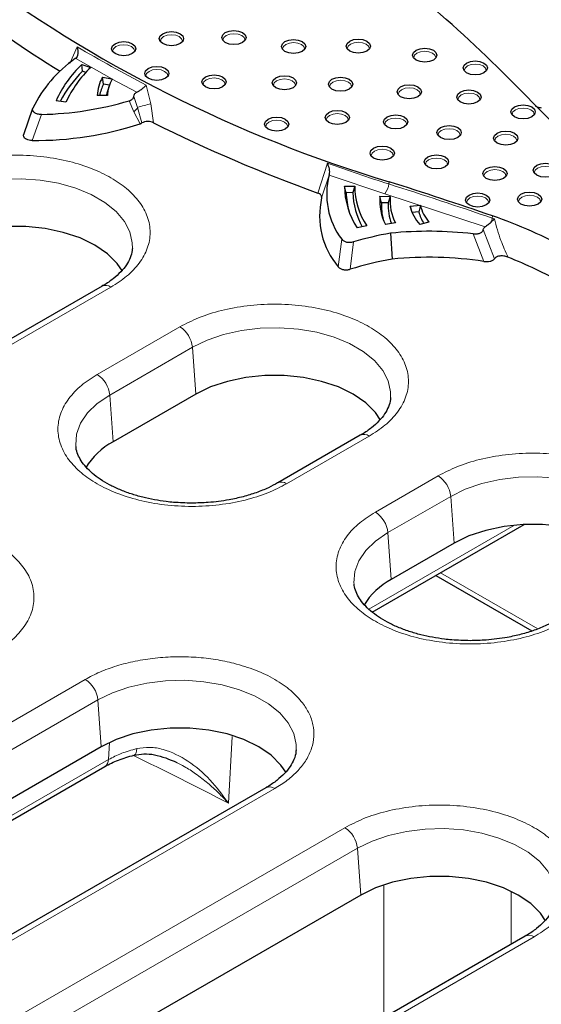
# Model space of a CAD drawing. Units: millimetres. Extents: x 0 to 420, y 0 to 297.
# Drawn here: x 325 to 335, y 179 to 197 of the extents above; entities that cross this region are included whole.
import ezdxf

# ---------------------------------------------------------------- set-up
doc = ezdxf.new("R2010")
doc.units = ezdxf.units.MM

msp = doc.modelspace()

# ---------------------------------------------------------------- linework, layer by layer
at = {"color": 8, "linetype": 'Continuous', "lineweight": 18}
for p, q in [((326.0955, 196.6798), (326.2289, 196.9933)), ((326.8811, 196.3891), (326.2027, 196.7746)), ((327.3472, 196.1408), (326.8867, 196.3861)), ((327.5229, 196.2755), (327.6091, 195.9218)), ((327.2913, 195.7755), (327.2033, 195.9807)), ((327.3583, 195.8545), (327.2892, 196.0628)), ((327.6091, 195.9218), (327.6606, 195.5679)), ((327.4086, 195.5496), (327.2913, 195.7755)), ((327.4432, 195.5649), (327.3583, 195.8545)), ((325.3872, 195.2378), (325.5643, 195.7253)), ((330.73, 194.2538), (330.9119, 194.8111)), ((330.9499, 194.6086), (330.8036, 194.1617)), ((331.9835, 194.2409), (330.9444, 194.5894)), ((332.0609, 194.4232), (332.0665, 194.4643)), ((333.8651, 193.6199), (331.9835, 194.2409)), ((334.0004, 193.8255), (333.9944, 193.7845)), ((334.0392, 193.0245), (333.8279, 193.5682)), ((331.1159, 192.8708), (331.18, 193.3892)), ((331.3388, 192.8271), (331.4009, 193.341)), ((333.6358, 193.4892), (333.8379, 192.9744)), ((326.8624, 192.4934), (324.5881, 191.1805)), ((326.6048, 190.8569), (328.1511, 191.7495)), ((326.8396, 190.4729), (328.3859, 191.3655)), ((328.4495, 190.4885), (328.3859, 191.3655)), ((326.8396, 190.4729), (326.9033, 189.5958)), ((331.6943, 189.7041), (330.148, 188.8114)), ((331.8084, 188.2821), (332.983, 188.9601)), ((332.0432, 187.8981), (333.2178, 188.5761)), ((333.2814, 187.6991), (333.2178, 188.5761)), ((331.6887, 186.4619), (334.414, 188.0352)), ((332.0432, 187.8981), (332.1069, 187.021)), ((333.0279, 187.1449), (334.8456, 186.0956)), ((320.1296, 181.54), (326.3824, 185.1497)), ((320.3644, 181.156), (326.6172, 184.7657)), ((326.6172, 184.7657), (326.6809, 183.8887)), ((326.8177, 183.6499), (326.8344, 183.9667)), ((329.0592, 182.8334), (329.1272, 184.0828)), ((320.0098, 179.7198), (326.8177, 183.6499)), ((329.9257, 183.1042), (323.6728, 179.4945)), ((324.9873, 178.7655), (331.2375, 182.3737)), ((325.2221, 178.3815), (331.4723, 181.9897)), ((331.536, 181.1127), (331.4723, 181.9897)), ((331.9667, 178.8164), (331.9649, 181.2846)), ((334.3495, 181.1778), (334.3497, 180.1921)), ((334.7807, 180.3282), (328.5305, 176.72))]:
    msp.add_line(p, q, dxfattribs=at)
at = {"color": 7, "linetype": 'Continuous', "lineweight": 25}
for p, q in [((326.2027, 196.7746), (326.1957, 196.7691)), ((326.3182, 196.6619), (326.4846, 196.6066)), ((326.3304, 196.5334), (326.3182, 196.6619)), ((326.3938, 196.5124), (326.3304, 196.5334)), ((326.7042, 196.4207), (326.8811, 196.3891)), ((326.7261, 196.2945), (326.7042, 196.4207)), ((326.8353, 196.275), (326.7261, 196.2945)), ((326.8877, 196.388), (326.8811, 196.3891)), ((326.8867, 196.3861), (326.8877, 196.388)), ((326.8305, 196.2609), (326.7976, 196.1625)), ((326.0211, 195.9531), (325.8353, 195.9811)), ((326.7983, 196.0763), (326.6063, 196.0795)), ((325.2304, 195.3501), (325.4017, 195.8413)), ((327.4086, 195.5496), (327.4432, 195.5649)), ((330.9444, 194.5894), (330.9499, 194.6086)), ((331.2298, 194.3816), (331.4218, 194.3824)), ((331.2633, 194.2603), (331.2298, 194.3816)), ((331.4218, 194.3824), (331.3883, 194.2608)), ((331.3883, 194.2608), (331.2633, 194.2603)), ((331.8946, 194.1942), (332.0864, 194.189)), ((331.9263, 194.0719), (331.8946, 194.1942)), ((332.0864, 194.189), (332.0512, 194.0685)), ((332.0512, 194.0685), (331.9263, 194.0719)), ((332.4606, 194.0103), (332.6509, 194.025)), ((332.4979, 193.8916), (332.4606, 194.0103)), ((332.6218, 193.9012), (332.4979, 193.8916)), ((332.6509, 194.025), (332.6218, 193.9012)), ((332.812, 193.7109), (332.6384, 193.6635)), ((331.6492, 193.6375), (331.4683, 193.6003)), ((332.1848, 193.6936), (332, 193.6635)), ((332.0934, 193.5017), (332.1249, 193.0181)), ((327.2625, 193.2182), (327.26, 193.1901)), ((326.6957, 192.5099), (324.4215, 191.197)), ((328.4495, 190.4885), (326.9033, 189.5958)), ((332.0944, 190.4288), (332.0919, 190.4007)), ((331.5276, 189.7206), (329.9814, 188.8279)), ((331.7511, 186.4078), (334.5917, 188.0477)), ((333.2814, 187.6991), (332.1069, 187.021)), ((332.9383, 187.0932), (334.7361, 186.0554)), ((326.6809, 183.8887), (320.428, 180.279)), ((330.3257, 183.829), (330.3232, 183.8009)), ((320.0722, 179.6658), (326.7495, 183.5205)), ((329.759, 183.1207), (323.5061, 179.511)), ((331.536, 181.1127), (325.2857, 177.5045)), ((334.6141, 180.3447), (328.3638, 176.7365))]:
    msp.add_line(p, q, dxfattribs=at)
at = {"color": 7, "linetype": 'Continuous', "lineweight": 25, "flags": 128}
for points in [[(328.155, 197.0505), (328.0813, 197.022), (327.9943, 197.0121), (327.9073, 197.022), (327.8335, 197.0505), (327.7843, 197.0931), (327.767, 197.1433), (327.7843, 197.1935), (327.8335, 197.2361)], [(327.8335, 197.2361), (327.9073, 197.2645), (327.9943, 197.2745), (328.0813, 197.2645), (328.155, 197.2361), (328.2043, 197.1935), (328.2216, 197.1433), (328.2043, 197.0931), (328.155, 197.0505)], [(329.3232, 197.0703), (329.2494, 197.0418), (329.1624, 197.0318), (329.0754, 197.0418), (329.0017, 197.0703), (328.9524, 197.1128), (328.9351, 197.1631), (328.9524, 197.2133), (329.0017, 197.2559)], [(329.0017, 197.2559), (329.0754, 197.2843), (329.1624, 197.2943), (329.2494, 197.2843), (329.3232, 197.2559), (329.3725, 197.2133), (329.3898, 197.1631), (329.3725, 197.1128), (329.3232, 197.0703)], [(327.2617, 196.8632), (327.188, 196.8347), (327.101, 196.8248), (327.014, 196.8347), (326.9402, 196.8632), (326.8909, 196.9058), (326.8736, 196.956), (326.8909, 197.0062), (326.9402, 197.0488)], [(326.9402, 197.0488), (327.014, 197.0772), (327.101, 197.0872), (327.188, 197.0772), (327.2617, 197.0488), (327.311, 197.0062), (327.3283, 196.956), (327.311, 196.9058), (327.2617, 196.8632)], [(330.4398, 196.9041), (330.3661, 196.8757), (330.2791, 196.8657), (330.1921, 196.8757), (330.1183, 196.9041), (330.069, 196.9467), (330.0517, 196.9969), (330.069, 197.0471), (330.1183, 197.0897)], [(330.1183, 197.0897), (330.1921, 197.1181), (330.2791, 197.1281), (330.3661, 197.1181), (330.4398, 197.0897), (330.4891, 197.0471), (330.5064, 196.9969), (330.4891, 196.9467), (330.4398, 196.9041)], [(331.6506, 196.9106), (331.5769, 196.8821), (331.4899, 196.8721), (331.4029, 196.8821), (331.3291, 196.9106), (331.2798, 196.9532), (331.2625, 197.0034), (331.2798, 197.0536), (331.3291, 197.0962)], [(331.3291, 197.0962), (331.4029, 197.1246), (331.4899, 197.1346), (331.5769, 197.1246), (331.6506, 197.0962), (331.6999, 197.0536), (331.7172, 197.0034), (331.6999, 196.9532), (331.6506, 196.9106)], [(332.8933, 196.7417), (332.8196, 196.7132), (332.7326, 196.7032), (332.6456, 196.7132), (332.5718, 196.7417), (332.5226, 196.7843), (332.5053, 196.8345), (332.5226, 196.8847), (332.5718, 196.9273)], [(332.5718, 196.9273), (332.6456, 196.9557), (332.7326, 196.9657), (332.8196, 196.9557), (332.8933, 196.9273), (332.9426, 196.8847), (332.9599, 196.8345), (332.9426, 196.7843), (332.8933, 196.7417)], [(333.8378, 196.5018), (333.764, 196.4734), (333.677, 196.4634), (333.59, 196.4734), (333.5163, 196.5018), (333.467, 196.5444), (333.4497, 196.5946), (333.467, 196.6449), (333.5163, 196.6874)], [(333.5163, 196.6874), (333.59, 196.7159), (333.677, 196.7259), (333.764, 196.7159), (333.8378, 196.6874), (333.887, 196.6449), (333.9043, 196.5946), (333.887, 196.5444), (333.8378, 196.5018)], [(327.8813, 196.4008), (327.8076, 196.3724), (327.7206, 196.3624), (327.6336, 196.3724), (327.5598, 196.4008), (327.5106, 196.4434), (327.4933, 196.4936), (327.5106, 196.5438), (327.5598, 196.5864)], [(327.5598, 196.5864), (327.6336, 196.6148), (327.7206, 196.6248), (327.8076, 196.6148), (327.8813, 196.5864), (327.9306, 196.5438), (327.9479, 196.4936), (327.9306, 196.4434), (327.8813, 196.4008)], [(334.1885, 196.5133), (334.3922, 196.3084), (334.5958, 196.1035), (334.7993, 195.8985), (335.0027, 195.6936), (335.2061, 195.4886), (335.4093, 195.2835), (335.6125, 195.0785), (335.8156, 194.8734)], [(328.952, 196.2419), (328.8783, 196.2134), (328.7913, 196.2034), (328.7043, 196.2134), (328.6305, 196.2419), (328.5812, 196.2844), (328.5639, 196.3347), (328.5812, 196.3849), (328.6305, 196.4275)], [(328.6305, 196.4275), (328.7043, 196.4559), (328.7913, 196.4659), (328.8783, 196.4559), (328.952, 196.4275), (329.0013, 196.3849), (329.0186, 196.3347), (329.0013, 196.2844), (328.952, 196.2419)], [(330.2687, 196.2248), (330.1949, 196.1963), (330.1079, 196.1864), (330.0209, 196.1963), (329.9472, 196.2248), (329.8979, 196.2674), (329.8806, 196.3176), (329.8979, 196.3678), (329.9472, 196.4104)], [(329.9472, 196.4104), (330.0209, 196.4388), (330.1079, 196.4488), (330.1949, 196.4388), (330.2687, 196.4104), (330.3179, 196.3678), (330.3352, 196.3176), (330.3179, 196.2674), (330.2687, 196.2248)], [(331.3187, 196.1982), (331.245, 196.1697), (331.158, 196.1597), (331.071, 196.1697), (330.9972, 196.1982), (330.948, 196.2407), (330.9306, 196.291), (330.948, 196.3412), (330.9972, 196.3838)], [(330.9972, 196.3838), (331.071, 196.4122), (331.158, 196.4222), (331.245, 196.4122), (331.3187, 196.3838), (331.368, 196.3412), (331.3853, 196.291), (331.368, 196.2407), (331.3187, 196.1982)], [(332.6036, 196.0575), (332.5298, 196.029), (332.4428, 196.019), (332.3558, 196.029), (332.2821, 196.0575), (332.2328, 196.1), (332.2155, 196.1503), (332.2328, 196.2005), (332.2821, 196.2431)], [(332.2821, 196.2431), (332.3558, 196.2715), (332.4428, 196.2815), (332.5298, 196.2715), (332.6036, 196.2431), (332.6529, 196.2005), (332.6702, 196.1503), (332.6529, 196.1), (332.6036, 196.0575)], [(333.7194, 195.9584), (333.6456, 195.9299), (333.5586, 195.92), (333.4716, 195.9299), (333.3979, 195.9584), (333.3486, 196.001), (333.3313, 196.0512), (333.3486, 196.1014), (333.3979, 196.144)], [(333.3979, 196.144), (333.4716, 196.1724), (333.5586, 196.1824), (333.6456, 196.1724), (333.7194, 196.144), (333.7687, 196.1014), (333.786, 196.0512), (333.7687, 196.001), (333.7194, 195.9584)], [(331.2569, 195.5753), (331.1831, 195.5469), (331.0961, 195.5369), (331.0091, 195.5469), (330.9354, 195.5753), (330.8861, 195.6179), (330.8688, 195.6681), (330.8861, 195.7183), (330.9354, 195.7609)], [(330.9354, 195.7609), (331.0091, 195.7894), (331.0961, 195.7993), (331.1831, 195.7894), (331.2569, 195.7609), (331.3062, 195.7183), (331.3235, 195.6681), (331.3062, 195.6179), (331.2569, 195.5753)], [(334.7342, 195.679), (334.6605, 195.6505), (334.5735, 195.6405), (334.4865, 195.6505), (334.4127, 195.679), (334.3634, 195.7216), (334.3461, 195.7718), (334.3634, 195.822), (334.4127, 195.8646)], [(334.4127, 195.8646), (334.4865, 195.893), (334.5735, 195.903), (334.6605, 195.893), (334.7342, 195.8646), (334.7835, 195.822), (334.8008, 195.7718), (334.7835, 195.7216), (334.7342, 195.679)], [(330.1245, 195.4522), (330.0507, 195.4237), (329.9637, 195.4137), (329.8768, 195.4237), (329.803, 195.4522), (329.7537, 195.4947), (329.7364, 195.545), (329.7537, 195.5952), (329.803, 195.6378)], [(329.803, 195.6378), (329.8768, 195.6662), (329.9637, 195.6762), (330.0507, 195.6662), (330.1245, 195.6378), (330.1738, 195.5952), (330.1911, 195.545), (330.1738, 195.4947), (330.1245, 195.4522)], [(332.3505, 195.4922), (332.2767, 195.4638), (332.1897, 195.4538), (332.1027, 195.4638), (332.029, 195.4922), (331.9797, 195.5348), (331.9624, 195.585), (331.9797, 195.6353), (332.029, 195.6778)], [(332.029, 195.6778), (332.1027, 195.7063), (332.1897, 195.7163), (332.2767, 195.7063), (332.3505, 195.6778), (332.3998, 195.6353), (332.4171, 195.585), (332.3998, 195.5348), (332.3505, 195.4922)], [(333.3494, 195.2921), (333.2756, 195.2636), (333.1886, 195.2536), (333.1016, 195.2636), (333.0279, 195.2921), (332.9786, 195.3346), (332.9613, 195.3849), (332.9786, 195.4351), (333.0279, 195.4777)], [(333.0279, 195.4777), (333.1016, 195.5061), (333.1886, 195.5161), (333.2756, 195.5061), (333.3494, 195.4777), (333.3987, 195.4351), (333.416, 195.3849), (333.3987, 195.3346), (333.3494, 195.2921)], [(334.4093, 195.1893), (334.3355, 195.1609), (334.2485, 195.1509), (334.1615, 195.1609), (334.0878, 195.1893), (334.0385, 195.2319), (334.0212, 195.2821), (334.0385, 195.3323), (334.0878, 195.3749)], [(334.0878, 195.3749), (334.1615, 195.4034), (334.2485, 195.4133), (334.3355, 195.4034), (334.4093, 195.3749), (334.4586, 195.3323), (334.4759, 195.2821), (334.4586, 195.2319), (334.4093, 195.1893)], [(332.0976, 194.908), (332.0238, 194.8796), (331.9368, 194.8696), (331.8498, 194.8796), (331.7761, 194.908), (331.7268, 194.9506), (331.7095, 195.0008), (331.7268, 195.051), (331.7761, 195.0936)], [(331.7761, 195.0936), (331.8498, 195.122), (331.9368, 195.132), (332.0238, 195.122), (332.0976, 195.0936), (332.1468, 195.051), (332.1641, 195.0008), (332.1468, 194.9506), (332.0976, 194.908)], [(333.1126, 194.7429), (333.0389, 194.7144), (332.9519, 194.7044), (332.8649, 194.7144), (332.7912, 194.7429), (332.7419, 194.7854), (332.7246, 194.8357), (332.7419, 194.8859), (332.7912, 194.9285)], [(332.7912, 194.9285), (332.8649, 194.9569), (332.9519, 194.9669), (333.0389, 194.9569), (333.1126, 194.9285), (333.1619, 194.8859), (333.1792, 194.8357), (333.1619, 194.7854), (333.1126, 194.7429)], [(334.2057, 194.5266), (334.1319, 194.4982), (334.0449, 194.4882), (333.9579, 194.4982), (333.8842, 194.5266), (333.8349, 194.5692), (333.8176, 194.6194), (333.8349, 194.6697), (333.8842, 194.7122)], [(333.8842, 194.7122), (333.9579, 194.7407), (334.0449, 194.7507), (334.1319, 194.7407), (334.2057, 194.7122), (334.255, 194.6697), (334.2723, 194.6194), (334.255, 194.5692), (334.2057, 194.5266)], [(335.1498, 194.5875), (335.0761, 194.5591), (334.9891, 194.5491), (334.9021, 194.5591), (334.8284, 194.5875), (334.7791, 194.6301), (334.7618, 194.6803), (334.7791, 194.7306), (334.8284, 194.7731)], [(334.8284, 194.7731), (334.9021, 194.8016), (334.9891, 194.8116), (335.0761, 194.8016), (335.1498, 194.7731), (335.1991, 194.7306), (335.2164, 194.6803), (335.1991, 194.6301), (335.1498, 194.5875)], [(334.5331, 194.2323), (334.6068, 194.2607), (334.6938, 194.2707), (334.7808, 194.2607), (334.8546, 194.2323), (334.9038, 194.1897), (334.9212, 194.1395), (334.9038, 194.0892), (334.8546, 194.0467)], [(333.8834, 194.0303), (333.8097, 194.0019), (333.7227, 193.9919), (333.6357, 194.0019), (333.5619, 194.0303), (333.5126, 194.0729), (333.4953, 194.1231), (333.5126, 194.1733), (333.5619, 194.2159)], [(333.5619, 194.2159), (333.6357, 194.2444), (333.7227, 194.2543), (333.8097, 194.2444), (333.8834, 194.2159), (333.9327, 194.1733), (333.95, 194.1231), (333.9327, 194.0729), (333.8834, 194.0303)], [(334.8546, 194.0467), (334.7808, 194.0182), (334.6938, 194.0082), (334.6068, 194.0182), (334.5331, 194.0467), (334.4838, 194.0892), (334.4665, 194.1395), (334.4838, 194.1897), (334.5331, 194.2323)], [(327.0755, 192.7932), (326.9789, 192.9357), (326.7974, 193.1173), (326.5639, 193.2779), (326.2857, 193.4126), (325.9712, 193.5175), (325.63, 193.5892), (325.2724, 193.6256), (324.9092, 193.6256), (324.5516, 193.5892), (324.2103, 193.5175), (323.8958, 193.4126), (323.6177, 193.2779)], [(331.9074, 190.0038), (331.8108, 190.1463), (331.6293, 190.3279), (331.3958, 190.4885), (331.1176, 190.6232), (330.8031, 190.7281), (330.4619, 190.7998), (330.1043, 190.8362), (329.7411, 190.8362), (329.3835, 190.7998), (329.0422, 190.7281), (328.7277, 190.6232), (328.4495, 190.4885)], [(336.7392, 187.2144), (336.6427, 187.3569), (336.4612, 187.5385), (336.2277, 187.6991), (335.9495, 187.8338), (335.635, 187.9387), (335.2938, 188.0104), (334.9362, 188.0468), (334.573, 188.0468), (334.2154, 188.0104), (333.8741, 187.9387), (333.5596, 187.8338), (333.2814, 187.6991)], [(330.1387, 183.404), (330.0422, 183.5465), (329.8606, 183.7281), (329.6272, 183.8887), (329.349, 184.0234), (329.0345, 184.1283), (328.6933, 184.2), (328.3356, 184.2364), (327.9725, 184.2364), (327.6148, 184.2), (327.2736, 184.1283), (326.9591, 184.0234), (326.6809, 183.8887)], [(334.9938, 180.628), (334.8973, 180.7705), (334.7157, 180.9521), (334.4823, 181.1127), (334.2041, 181.2474), (333.8896, 181.3522), (333.5483, 181.4239), (333.1907, 181.4603), (332.8275, 181.4603), (332.4699, 181.4239), (332.1287, 181.3522), (331.8142, 181.2474), (331.536, 181.1127)]]:
    msp.add_lwpolyline(points, dxfattribs=at)
at = {"color": 8, "linetype": 'Continuous', "lineweight": 18, "flags": 128}
for points in [[(328.2003, 197.0878), (328.2009, 197.0967), (328.1851, 197.1424), (328.1404, 197.1811), (328.0733, 197.2069), (327.9943, 197.216), (327.9152, 197.2069), (327.8482, 197.1811)], [(329.3684, 197.1076), (329.369, 197.1165), (329.3533, 197.1622), (329.3085, 197.2008), (329.2415, 197.2267), (329.1624, 197.2358), (329.0834, 197.2267), (329.0164, 197.2008)], [(327.307, 196.9005), (327.3076, 196.9094), (327.2918, 196.9551), (327.247, 196.9938), (327.18, 197.0196), (327.101, 197.0287), (327.0219, 197.0196), (326.9549, 196.9938)], [(327.8482, 197.1811), (327.8034, 197.1424), (327.7877, 197.0967), (327.7883, 197.0878)], [(329.0164, 197.2008), (328.9716, 197.1622), (328.9558, 197.1165), (328.9564, 197.1076)], [(330.133, 197.0347), (330.0882, 196.996), (330.0725, 196.9504), (330.0731, 196.9414)], [(330.4851, 196.9414), (330.4856, 196.9504), (330.4699, 196.996), (330.4251, 197.0347), (330.3581, 197.0605), (330.2791, 197.0696), (330.2, 197.0605), (330.133, 197.0347)], [(331.3438, 197.0412), (331.299, 197.0025), (331.2833, 196.9568), (331.2839, 196.9479)], [(331.6959, 196.9479), (331.6965, 196.9568), (331.6807, 197.0025), (331.6359, 197.0412), (331.5689, 197.067), (331.4899, 197.0761), (331.4108, 197.067), (331.3438, 197.0412)], [(326.9549, 196.9938), (326.9101, 196.9551), (326.8944, 196.9094), (326.895, 196.9005)], [(332.5865, 196.8723), (332.5417, 196.8336), (332.526, 196.7879), (332.5266, 196.779)], [(332.9386, 196.779), (332.9392, 196.7879), (332.9234, 196.8336), (332.8787, 196.8723), (332.8116, 196.8981), (332.7326, 196.9072), (332.6535, 196.8981), (332.5865, 196.8723)], [(333.883, 196.5391), (333.8836, 196.5481), (333.8679, 196.5937), (333.8231, 196.6324), (333.7561, 196.6583), (333.677, 196.6673), (333.598, 196.6583), (333.5309, 196.6324)], [(327.5745, 196.5314), (327.5297, 196.4927), (327.514, 196.4471), (327.5146, 196.4381)], [(327.9266, 196.4381), (327.9272, 196.4471), (327.9114, 196.4927), (327.8667, 196.5314), (327.7996, 196.5572), (327.7206, 196.5663), (327.6415, 196.5572), (327.5745, 196.5314)], [(333.5309, 196.6324), (333.4862, 196.5937), (333.4704, 196.5481), (333.471, 196.5391)], [(328.6452, 196.3724), (328.6004, 196.3338), (328.5847, 196.2881), (328.5853, 196.2792)], [(328.9973, 196.2792), (328.9978, 196.2881), (328.9821, 196.3338), (328.9373, 196.3724), (328.8703, 196.3983), (328.7913, 196.4074), (328.7122, 196.3983), (328.6452, 196.3724)], [(329.9618, 196.3554), (329.9171, 196.3167), (329.9013, 196.271), (329.9019, 196.2621)], [(330.3139, 196.2621), (330.3145, 196.271), (330.2988, 196.3167), (330.254, 196.3554), (330.187, 196.3812), (330.1079, 196.3903), (330.0289, 196.3812), (329.9618, 196.3554)], [(331.0119, 196.3288), (330.9671, 196.2901), (330.9514, 196.2444), (330.952, 196.2355)], [(331.364, 196.2355), (331.3646, 196.2444), (331.3488, 196.2901), (331.304, 196.3288), (331.237, 196.3546), (331.158, 196.3637), (331.0789, 196.3546), (331.0119, 196.3288)], [(332.2968, 196.188), (332.252, 196.1494), (332.2363, 196.1037), (332.2368, 196.0948)], [(332.6488, 196.0948), (332.6494, 196.1037), (332.6337, 196.1494), (332.5889, 196.188), (332.5219, 196.2139), (332.4428, 196.223), (332.3638, 196.2139), (332.2968, 196.188)], [(333.7646, 195.9957), (333.7652, 196.0046), (333.7495, 196.0503), (333.7047, 196.089), (333.6377, 196.1148), (333.5586, 196.1239), (333.4796, 196.1148), (333.4126, 196.089)], [(333.4126, 196.089), (333.3678, 196.0503), (333.3521, 196.0046), (333.3526, 195.9957)], [(331.3021, 195.6126), (331.3027, 195.6216), (331.287, 195.6672), (331.2422, 195.7059), (331.1752, 195.7317), (331.0961, 195.7408), (331.0171, 195.7317), (330.9501, 195.7059)], [(334.4274, 195.8096), (334.3826, 195.7709), (334.3669, 195.7252), (334.3675, 195.7163)], [(334.7795, 195.7163), (334.78, 195.7252), (334.7643, 195.7709), (334.7195, 195.8096), (334.6525, 195.8354), (334.5735, 195.8445), (334.4944, 195.8354), (334.4274, 195.8096)], [(329.8177, 195.5828), (329.7729, 195.5441), (329.7572, 195.4984), (329.7577, 195.4895)], [(330.1697, 195.4895), (330.1703, 195.4984), (330.1546, 195.5441), (330.1098, 195.5828), (330.0428, 195.6086), (329.9637, 195.6177), (329.8847, 195.6086), (329.8177, 195.5828)], [(330.9501, 195.7059), (330.9053, 195.6672), (330.8895, 195.6216), (330.8901, 195.6126)], [(332.0437, 195.6228), (331.9989, 195.5841), (331.9832, 195.5385), (331.9837, 195.5295)], [(332.3957, 195.5295), (332.3963, 195.5385), (332.3806, 195.5841), (332.3358, 195.6228), (332.2688, 195.6487), (332.1897, 195.6578), (332.1107, 195.6487), (332.0437, 195.6228)], [(333.0426, 195.4226), (332.9978, 195.3839), (332.9821, 195.3383), (332.9826, 195.3294)], [(333.3946, 195.3294), (333.3952, 195.3383), (333.3795, 195.3839), (333.3347, 195.4226), (333.2677, 195.4485), (333.1886, 195.4576), (333.1096, 195.4485), (333.0426, 195.4226)], [(334.1025, 195.3199), (334.0577, 195.2812), (334.042, 195.2356), (334.0425, 195.2266)], [(334.4545, 195.2266), (334.4551, 195.2356), (334.4394, 195.2812), (334.3946, 195.3199), (334.3276, 195.3457), (334.2485, 195.3548), (334.1695, 195.3457), (334.1025, 195.3199)], [(331.7907, 195.0386), (331.746, 194.9999), (331.7302, 194.9543), (331.7308, 194.9453)], [(332.1428, 194.9453), (332.1434, 194.9543), (332.1277, 194.9999), (332.0829, 195.0386), (332.0159, 195.0644), (331.9368, 195.0735), (331.8578, 195.0644), (331.7907, 195.0386)], [(332.8058, 194.8734), (332.761, 194.8348), (332.7453, 194.7891), (332.7459, 194.7802)], [(333.1579, 194.7802), (333.1585, 194.7891), (333.1428, 194.8348), (333.098, 194.8734), (333.031, 194.8993), (332.9519, 194.9084), (332.8728, 194.8993), (332.8058, 194.8734)], [(333.8989, 194.6572), (333.8541, 194.6185), (333.8384, 194.5729), (333.8389, 194.5639)], [(334.2509, 194.5639), (334.2515, 194.5729), (334.2358, 194.6185), (334.191, 194.6572), (334.124, 194.6831), (334.0449, 194.6922), (333.9659, 194.6831), (333.8989, 194.6572)], [(334.843, 194.7181), (334.7982, 194.6794), (334.7825, 194.6338), (334.7831, 194.6248)], [(335.1951, 194.6248), (335.1957, 194.6338), (335.18, 194.6794), (335.1352, 194.7181), (335.0682, 194.744), (334.9891, 194.7531), (334.91, 194.744), (334.843, 194.7181)], [(323.554, 194.1549), (323.8279, 194.2888), (324.1363, 194.3949), (324.4707, 194.4702), (324.822, 194.5127), (325.1806, 194.5213), (325.5368, 194.4957), (325.8808, 194.4365), (326.2033, 194.3455), (326.4954, 194.2251), (326.7493, 194.0786), (326.9578, 193.91), (327.1155, 193.7238), (327.2179, 193.5252), (327.2623, 193.3196), (327.2625, 193.2182)], [(333.5766, 194.1609), (333.5318, 194.1222), (333.5161, 194.0766), (333.5167, 194.0676)], [(333.9287, 194.0676), (333.9293, 194.0766), (333.9135, 194.1222), (333.8687, 194.1609), (333.8017, 194.1867), (333.7227, 194.1958), (333.6436, 194.1867), (333.5766, 194.1609)], [(334.5478, 194.1772), (334.503, 194.1386), (334.4872, 194.0929), (334.4878, 194.084)], [(334.8998, 194.084), (334.9004, 194.0929), (334.8847, 194.1386), (334.8399, 194.1772), (334.7729, 194.2031), (334.6938, 194.2122), (334.6148, 194.2031), (334.5478, 194.1772)], [(328.3859, 191.3655), (328.6598, 191.4994), (328.9682, 191.6055), (329.3025, 191.6808), (329.6539, 191.7233), (330.0125, 191.7319), (330.3687, 191.7063), (330.7127, 191.6471), (331.0352, 191.5561), (331.3273, 191.4357), (331.5811, 191.2892), (331.7897, 191.1206), (331.9474, 190.9344), (332.0498, 190.7358), (332.0942, 190.5302), (332.0944, 190.4288)], [(326.2076, 189.5049), (326.2049, 189.5338), (326.2198, 189.7409), (326.2934, 189.9437), (326.4239, 190.1367), (326.6077, 190.3147), (326.8396, 190.4729)], [(333.2178, 188.5761), (333.4917, 188.71), (333.8001, 188.8161), (334.1344, 188.8914), (334.4858, 188.9339), (334.8444, 188.9425), (335.2006, 188.9169), (335.5446, 188.8578), (335.8671, 188.7667), (336.1592, 188.6463), (336.413, 188.4998), (336.6216, 188.3312), (336.7793, 188.145), (336.8817, 187.9464), (336.9261, 187.7408), (336.9263, 187.6395)], [(331.4112, 186.9301), (331.4085, 186.959), (331.4234, 187.1661), (331.497, 187.3689), (331.6275, 187.5619), (331.8113, 187.7399), (332.0432, 187.8981)], [(326.6172, 184.7657), (326.8912, 184.8996), (327.1995, 185.0057), (327.5339, 185.081), (327.8852, 185.1235), (328.2439, 185.1321), (328.6001, 185.1065), (328.9441, 185.0473), (329.2666, 184.9563), (329.5587, 184.8359), (329.8125, 184.6894), (330.0211, 184.5208), (330.1787, 184.3346), (330.2812, 184.136), (330.3256, 183.9304), (330.3257, 183.829)], [(327.2933, 183.7311), (327.3027, 183.7346), (327.3189, 183.7497), (327.3315, 183.7752), (327.3401, 183.8102), (327.3445, 183.8536)], [(331.4723, 181.9897), (331.7462, 182.1236), (332.0546, 182.2297), (332.389, 182.305), (332.7403, 182.3475), (333.0989, 182.3561), (333.4551, 182.3305), (333.7992, 182.2713), (334.1216, 182.1803), (334.4138, 182.0599), (334.6676, 181.9134), (334.8762, 181.7447), (335.0338, 181.5586), (335.1362, 181.36), (335.1806, 181.1543), (335.1808, 181.053)]]:
    msp.add_lwpolyline(points, dxfattribs=at)
at = {"color": 7, "linetype": 'Continuous', "lineweight": 25}
for centre, radius, start, end in [((339.3461, 218.7537), 25.3569, 233.19478, 253.31645), ((318.4492, 180.8178), 22.2278, 44.92008, 50.88432), ((336.485, 213.9166), 20.344, 232.1833, 238.68985), ((327.5521, 194.8046), 2.3873, 124.62355, 154.26245), ((327.8552, 195.0599), 2.2201, 133.81408, 155.48268), ((327.8985, 194.9358), 2.2386, 134.46501, 152.49993), ((327.9561, 195.0716), 2.1263, 133.78908, 155.50768), ((327.325, 196.0579), 0.719, 149.70026, 178.27814), ((327.3661, 195.9472), 0.7282, 151.51398, 169.58531), ((327.4466, 196.0589), 0.6486, 149.69903, 178.45748), ((327.4098, 195.9573), 0.6457, 161.47031, 169.34186), ((325.4418, 201.9001), 6.176, 271.13716, 286.5721), ((340.4084, 221.1036), 28.5409, 243.47083, 250.17741), ((325.4388, 201.6105), 6.3729, 269.53544, 288.00434), ((332.296, 194.2315), 1.3982, 165.16962, 217.04353), ((306.8897, 115.0002), 83.3571, 71.020165, 72.420096), ((332.6774, 194.3965), 1.4477, 180.59146, 213.36386), ((332.7987, 194.3956), 1.377, 180.55103, 213.40429), ((332.2408, 193.8261), 1.4758, 166.85756, 220.33823), ((332.5948, 194.2785), 1.3316, 180.78178, 196.52423), ((332.7575, 194.2913), 1.3695, 181.275, 209.35209), ((332.8353, 194.1053), 0.9449, 174.60138, 207.87378), ((332.9599, 194.1051), 0.8775, 174.51031, 207.96485), ((332.8241, 194.0013), 0.9005, 175.50255, 195.54402), ((332.9234, 194.0025), 0.8747, 175.67129, 201.54107), ((333.2091, 194.1752), 0.7665, 192.42159, 221.88062), ((333.2758, 194.0611), 0.6733, 193.73743, 213.95189), ((333.3211, 194.1704), 0.6858, 192.23807, 222.06414), ((331.3316, 185.9486), 8.3166, 60.47052, 71.28278), ((332.8063, 186.3345), 7.2026, 83.38663, 95.6806), ((333.33, 186.6043), 7.0074, 100.16422, 105.97897), ((333.3157, 186.4049), 6.7196, 100.2077, 107.11007), ((332.8057, 186.1066), 6.9449, 81.4523, 95.62567), ((331.4466, 185.7914), 7.7975, 60.34384, 68.61828), ((327.5154, 188.438), 1.3097, 117.86245, 149.25588), ((332.719, 185.8632), 1.3097, 117.86245, 149.25588)]:
    msp.add_arc(centre, radius, start, end, dxfattribs=at)
at = {"color": 8, "linetype": 'Continuous', "lineweight": 18}
for centre, radius, start, end in [((338.437, 217.4782), 23.8468, 239.20679, 242.76275), ((328.0436, 193.8031), 2.1628, 101.58895, 108.47305), ((327.174, 195.9429), 0.2044, 305.02944, 334.38105), ((341.7736, 225.0896), 32.1677, 250.2657, 252.42597), ((331.7095, 194.4649), 0.3539, 320.72818, 353.23204), ((306.8888, 114.9737), 83.3418, 71.020165, 72.420096), ((333.6231, 193.84), 0.3754, 339.96073, 351.49774), ((330.877, 184.7224), 9.5833, 70.75718, 71.01601), ((326.7655, 192.3643), 0.1614, 53.10272, 115.58683), ((327.8705, 191.3142), 0.5179, 5.689, 57.19914), ((326.3243, 190.4215), 0.5179, 5.689, 57.19914), ((331.5974, 189.5749), 0.1614, 53.10272, 115.58683), ((332.7024, 188.5248), 0.5179, 5.689, 57.19914), ((330.0513, 188.6828), 0.1609, 53.03907, 116.24039), ((331.5279, 187.8467), 0.5179, 5.689, 57.19914), ((326.1019, 184.7143), 0.5179, 5.689, 57.19914), ((326.6625, 183.6489), 0.1551, 304.10375, 0.35049), ((286.2658, 99.7528), 93.454, 62.747775, 63.974867), ((329.8287, 182.9751), 0.1614, 53.10272, 115.58683), ((330.9569, 181.9383), 0.5179, 5.689, 57.19914), ((334.6838, 180.1991), 0.1614, 53.10272, 115.58683)]:
    msp.add_arc(centre, radius, start, end, dxfattribs=at)
at = {"color": 7, "linetype": 'Continuous', "lineweight": 25}
for points, knots in [([(326.2289, 196.9933), (326.234, 196.9727), (326.2443, 196.9315), (326.2452, 196.8685), (326.2335, 196.8109), (326.2124, 196.7861), (326.2027, 196.7746)], [0, 0, 0, 0, 0.2502587, 0.5002243, 0.7702397, 1, 1, 1, 1]), ([(327.2892, 196.0628), (327.2918, 196.0774), (327.2956, 196.0995), (327.3201, 196.1256), (327.3383, 196.1358), (327.3472, 196.1408)], [0, 0, 0, 0, 0.49955896, 0.75341303, 1, 1, 1, 1]), ([(327.3472, 196.1408), (327.3622, 196.1487), (327.3941, 196.1655), (327.4436, 196.2013), (327.489, 196.2395), (327.5116, 196.2635), (327.5229, 196.2755)], [0, 0, 0, 0, 0.2351424, 0.4998339, 0.7500926, 1, 1, 1, 1]), ([(327.2033, 195.9807), (327.2157, 195.9851), (327.2405, 195.9941), (327.2677, 196.0142), (327.2858, 196.0375), (327.2881, 196.0543), (327.2892, 196.0628)], [0, 0, 0, 0, 0.250663, 0.4996319, 0.7489258, 1, 1, 1, 1]), ([(325.5643, 195.7253), (325.5516, 195.7255), (325.5263, 195.7257), (325.4897, 195.7323), (325.4567, 195.7431), (325.4294, 195.7584), (325.4092, 195.777), (325.3979, 195.7978), (325.3944, 195.8197), (325.3992, 195.834), (325.4017, 195.8413)], [0, 0, 0, 0, 0.1266139, 0.2505715, 0.3764318, 0.500774, 0.6249768, 0.750084, 0.8738791, 1, 1, 1, 1]), ([(334.7952, 195.8851), (334.8217, 195.8743), (334.8605, 195.8586), (334.9003, 195.8508), (334.9129, 195.8484)], [0, 0, 0, 0, 0.683434, 1, 1, 1, 1]), ([(327.6606, 195.5679), (327.6441, 195.5746), (327.6113, 195.588), (327.5507, 195.5936), (327.4903, 195.5867), (327.4589, 195.5722), (327.4432, 195.5649)], [0, 0, 0, 0, 0.2501701, 0.4999293, 0.7497277, 1, 1, 1, 1]), ([(325.3872, 195.2378), (325.3684, 195.2388), (325.3308, 195.2409), (325.2816, 195.2573), (325.246, 195.2813), (325.2271, 195.3101), (325.2252, 195.3339), (325.2294, 195.347), (325.2304, 195.3501)], [0, 0, 0, 0, 0.1955652, 0.3915697, 0.5778212, 0.7580556, 0.9418686, 1, 1, 1, 1]), ([(330.9499, 194.6086), (330.9524, 194.6217), (330.9577, 194.6504), (330.9508, 194.7033), (330.9355, 194.7587), (330.9198, 194.7936), (330.9119, 194.8111)], [0, 0, 0, 0, 0.2288539, 0.4990076, 0.7494704, 1, 1, 1, 1]), ([(330.8036, 194.1617), (330.8046, 194.1707), (330.8066, 194.1886), (330.7926, 194.2146), (330.7674, 194.2376), (330.7425, 194.2484), (330.73, 194.2538)], [0, 0, 0, 0, 0.2504068, 0.4992543, 0.7488389, 1, 1, 1, 1]), ([(333.9758, 193.7114), (333.957, 193.6943), (333.9284, 193.6685), (333.8903, 193.6379), (333.8733, 193.6258), (333.8651, 193.6199)], [0, 0, 0, 0, 0.4989324, 0.7579684, 1, 1, 1, 1]), ([(333.9758, 193.7114), (333.9849, 193.7198), (334.0065, 193.7401), (334.0247, 193.7592), (334.0354, 193.7703)], [0, 0, 0, 0, 0.41873748, 1, 1, 1, 1]), ([(333.6358, 193.4892), (333.6581, 193.4879), (333.6917, 193.486), (333.7345, 193.4937), (333.7638, 193.5029), (333.789, 193.5157), (333.8085, 193.5313), (333.8225, 193.549), (333.8261, 193.5618), (333.8279, 193.5682)], [0, 0, 0, 0, 0.2492144, 0.3748261, 0.499117, 0.6237618, 0.7491095, 0.8733904, 1, 1, 1, 1]), ([(333.8279, 193.5682), (333.8308, 193.5776), (333.8365, 193.5964), (333.8555, 193.6121), (333.8651, 193.6199)], [0, 0, 0, 0, 0.5001795, 1, 1, 1, 1]), ([(331.18, 193.3892), (331.1906, 193.3779), (331.2065, 193.3608), (331.2416, 193.3447), (331.2713, 193.336), (331.3036, 193.3311), (331.3369, 193.3303), (331.3702, 193.3333), (331.3906, 193.3384), (331.4009, 193.341)], [0, 0, 0, 0, 0.2491444, 0.3743334, 0.4991184, 0.6236061, 0.7491828, 0.8736543, 1, 1, 1, 1]), ([(327.2585, 193.2096), (327.2588, 193.2), (327.2608, 193.145), (327.2286, 193.0467), (327.1586, 192.9102), (327.0517, 192.7767), (326.9073, 192.6487), (326.7859, 192.5588), (326.7051, 192.5167), (326.6938, 192.5109)], [0, 0, 0, 0, 0.0440131, 0.2520217, 0.4389263, 0.6185167, 0.7955103, 0.9714063, 1, 1, 1, 1]), ([(333.8379, 192.9744), (333.8578, 192.9723), (333.8975, 192.9681), (333.9483, 192.9737), (333.9845, 192.984), (334.0081, 192.9949), (334.0275, 193.0084), (334.0353, 193.0191), (334.0392, 193.0245)], [0, 0, 0, 0, 0.25017982, 0.49972391, 0.62689076, 0.74981129, 0.87466981, 1, 1, 1, 1]), ([(334.2894, 193.0522), (334.2647, 193.0603), (334.2237, 193.0739), (334.1603, 193.0777), (334.1108, 193.0716), (334.0718, 193.0568), (334.0494, 193.0395), (334.0417, 193.0282), (334.0392, 193.0245)], [0, 0, 0, 0, 0.2844139, 0.4715407, 0.6292744, 0.7876603, 0.93125, 1, 1, 1, 1]), ([(331.1159, 192.8708), (331.1272, 192.8597), (331.1442, 192.843), (331.1801, 192.8278), (331.2102, 192.8197), (331.2426, 192.8155), (331.2871, 192.815), (331.3181, 192.8222), (331.3388, 192.8271)], [0, 0, 0, 0, 0.2498918, 0.3756164, 0.5002573, 0.6252076, 0.7505432, 1, 1, 1, 1]), ([(332.0904, 190.4202), (332.0907, 190.4106), (332.0927, 190.3556), (332.0605, 190.2573), (331.9905, 190.1208), (331.8836, 189.9874), (331.7392, 189.8593), (331.6178, 189.7694), (331.537, 189.7273), (331.5257, 189.7215)], [0, 0, 0, 0, 0.0440131, 0.2520217, 0.4389263, 0.6185167, 0.7955103, 0.9714063, 1, 1, 1, 1]), ([(328.3764, 188.4489), (328.2619, 188.4516), (328.1007, 188.4554), (327.8673, 188.4804), (327.6728, 188.5099), (327.4512, 188.5581), (327.2331, 188.6213), (327.0235, 188.6997), (326.8302, 188.7916), (326.6581, 188.8945), (326.5112, 189.0058), (326.3919, 189.1226), (326.3003, 189.2426), (326.2399, 189.3647), (326.2098, 189.4516), (326.21, 189.4989), (326.21, 189.506)], [0, 0, 0, 0, 0.1002792, 0.1410431, 0.2081579, 0.2769946, 0.3498487, 0.4246804, 0.5006777, 0.5773014, 0.6543905, 0.7322151, 0.8115333, 0.8942377, 0.9841568, 1, 1, 1, 1]), ([(329.9795, 188.8288), (329.9237, 188.7977), (329.8018, 188.7299), (329.583, 188.6425), (329.3364, 188.5661), (329.099, 188.5132), (328.8789, 188.4793), (328.6463, 188.4547), (328.4781, 188.4511), (328.3764, 188.4489)], [0, 0, 0, 0, 0.1355329, 0.2959106, 0.451577, 0.6074639, 0.7207179, 0.831355, 1, 1, 1, 1]), ([(333.58, 185.8741), (333.4655, 185.8768), (333.3043, 185.8806), (333.0709, 185.9056), (332.8764, 185.9351), (332.6548, 185.9833), (332.4367, 186.0465), (332.2272, 186.1249), (332.0338, 186.2167), (331.8617, 186.3197), (331.7148, 186.431), (331.5955, 186.5478), (331.5039, 186.6678), (331.4435, 186.7899), (331.4134, 186.8768), (331.4136, 186.9241), (331.4136, 186.9312)], [0, 0, 0, 0, 0.1002792, 0.1410431, 0.2081579, 0.2769946, 0.3498487, 0.4246804, 0.5006777, 0.5773014, 0.6543905, 0.7322151, 0.8115333, 0.8942377, 0.9841568, 1, 1, 1, 1]), ([(335.1831, 186.254), (335.1273, 186.2229), (335.0054, 186.1551), (334.7866, 186.0677), (334.5401, 185.9913), (334.3026, 185.9384), (334.0825, 185.9044), (333.8499, 185.8799), (333.6817, 185.8763), (333.58, 185.8741)], [0, 0, 0, 0, 0.1355329, 0.2959106, 0.451577, 0.6074639, 0.7207179, 0.831355, 1, 1, 1, 1]), ([(327.2941, 183.7313), (327.3546, 183.7417), (327.4781, 183.763), (327.7511, 183.7396), (327.9559, 183.6533), (328.0946, 183.5948)], [0, 0, 0, 0, 0.2359445, 0.4824985, 1, 1, 1, 1]), ([(330.3217, 183.8204), (330.3221, 183.8108), (330.3241, 183.7558), (330.2918, 183.6575), (330.2218, 183.521), (330.1149, 183.3875), (329.9706, 183.2595), (329.8492, 183.1696), (329.7684, 183.1275), (329.7571, 183.1217)], [0, 0, 0, 0, 0.0440131, 0.2520217, 0.4389263, 0.6185167, 0.7955103, 0.9714063, 1, 1, 1, 1]), ([(326.7496, 183.5206), (326.8302, 183.5627), (326.9921, 183.6474), (327.1932, 183.7032), (327.2941, 183.7313)], [0, 0, 0, 0, 0.4977154, 1, 1, 1, 1]), ([(335.1768, 181.0444), (335.1772, 181.0348), (335.1791, 180.9798), (335.1469, 180.8815), (335.0769, 180.745), (334.97, 180.6115), (334.8256, 180.4835), (334.7043, 180.3936), (334.6235, 180.3515), (334.6122, 180.3456)], [0, 0, 0, 0, 0.04401312, 0.25202171, 0.43892633, 0.61851669, 0.79551034, 0.97140634, 1, 1, 1, 1])]:
    msp.add_open_spline(points, degree=3, knots=knots, dxfattribs=at)
at = {"color": 8, "linetype": 'Continuous', "lineweight": 18}
for points, knots in [([(323.3192, 194.5389), (323.433, 194.598), (323.6674, 194.7196), (324.0962, 194.8533), (324.5771, 194.9423), (325.0909, 194.9728), (325.6042, 194.9421), (326.0862, 194.8538), (326.5113, 194.718), (326.8723, 194.5446), (327.1726, 194.3362), (327.4079, 194.0908), (327.5609, 193.8126), (327.614, 193.5162), (327.5611, 193.2196), (327.4071, 192.942), (327.1754, 192.6945), (326.9647, 192.5591), (326.8624, 192.4934)], [0, 0, 0, 0, 0.058258, 0.1200057, 0.1843204, 0.25, 0.3156796, 0.3799943, 0.441742, 0.5, 0.558258, 0.6200057, 0.6843204, 0.75, 0.8156796, 0.8799943, 0.941742, 1, 1, 1, 1]), ([(334.0354, 193.7703), (334.0719, 193.6346), (334.1377, 193.3898), (334.2426, 193.1562), (334.2894, 193.0522)], [0, 0, 0, 0, 0.5547195, 1, 1, 1, 1]), ([(328.1511, 191.7495), (328.2649, 191.8086), (328.4993, 191.9302), (328.9281, 192.0639), (329.409, 192.1529), (329.9228, 192.1834), (330.4361, 192.1527), (330.9181, 192.0644), (331.3432, 191.9286), (331.7042, 191.7552), (332.0045, 191.5468), (332.2398, 191.3014), (332.3928, 191.0232), (332.4459, 190.7268), (332.393, 190.4302), (332.239, 190.1526), (332.0073, 189.9051), (331.7966, 189.7697), (331.6943, 189.7041)], [0, 0, 0, 0, 0.05825802, 0.12000566, 0.18432041, 0.25, 0.31567959, 0.37999434, 0.44174198, 0.5, 0.55825802, 0.62000566, 0.68432041, 0.75, 0.81567959, 0.87999434, 0.94174198, 1, 1, 1, 1]), ([(330.148, 188.8114), (330.0342, 188.7524), (329.7998, 188.6307), (329.3711, 188.497), (328.8901, 188.4081), (328.3764, 188.3775), (327.863, 188.4082), (327.381, 188.4965), (326.9559, 188.6323), (326.5949, 188.8057), (326.2946, 189.0141), (326.0594, 189.2595), (325.9063, 189.5377), (325.8532, 189.8341), (325.9061, 190.1307), (326.0602, 190.4083), (326.2918, 190.6558), (326.5025, 190.7912), (326.6048, 190.8569)], [0, 0, 0, 0, 0.058258, 0.1200057, 0.1843204, 0.25, 0.3156796, 0.3799943, 0.441742, 0.5, 0.558258, 0.6200057, 0.6843204, 0.75, 0.8156796, 0.8799943, 0.941742, 1, 1, 1, 1]), ([(332.983, 188.9601), (333.0968, 189.0192), (333.3312, 189.1408), (333.7599, 189.2745), (334.2409, 189.3635), (334.7546, 189.394), (335.268, 189.3634), (335.75, 189.275), (336.1751, 189.1392), (336.5361, 188.9658), (336.8364, 188.7575), (337.0717, 188.512), (337.2247, 188.2338), (337.2778, 187.9374), (337.2249, 187.6408), (337.0709, 187.3632), (336.8392, 187.1157), (336.6285, 186.9804), (336.5262, 186.9147)], [0, 0, 0, 0, 0.058258, 0.1200057, 0.1843204, 0.25, 0.3156796, 0.3799943, 0.441742, 0.5, 0.558258, 0.6200057, 0.6843204, 0.75, 0.8156796, 0.8799943, 0.941742, 1, 1, 1, 1]), ([(335.3517, 186.2366), (335.2379, 186.1776), (335.0034, 186.0559), (334.5747, 185.9222), (334.0937, 185.8332), (333.58, 185.8027), (333.0666, 185.8334), (332.5846, 185.9217), (332.1595, 186.0575), (331.7985, 186.2309), (331.4982, 186.4393), (331.263, 186.6847), (331.1099, 186.9629), (331.0568, 187.2593), (331.1097, 187.5559), (331.2638, 187.8335), (331.4954, 188.081), (331.7061, 188.2164), (331.8084, 188.2821)], [0, 0, 0, 0, 0.058258, 0.1200057, 0.1843204, 0.25, 0.3156796, 0.3799943, 0.441742, 0.5, 0.558258, 0.6200057, 0.6843204, 0.75, 0.8156796, 0.8799943, 0.941742, 1, 1, 1, 1]), ([(321.1458, 187.7054), (321.2596, 187.7645), (321.494, 187.8861), (321.9227, 188.0198), (322.4037, 188.1088), (322.9174, 188.1393), (323.4308, 188.1087), (323.9128, 188.0203), (324.3379, 187.8845), (324.6989, 187.7111), (324.9992, 187.5028), (325.2345, 187.2574), (325.3875, 186.9791), (325.4406, 186.6827), (325.3877, 186.3861), (325.2336, 186.1085), (325.002, 185.861), (324.7913, 185.7257), (324.689, 185.66)], [0, 0, 0, 0, 0.05825802, 0.12000566, 0.18432041, 0.25, 0.31567959, 0.37999434, 0.44174198, 0.5, 0.55825802, 0.62000566, 0.68432041, 0.75, 0.81567959, 0.87999434, 0.94174198, 1, 1, 1, 1]), ([(326.3824, 185.1497), (326.471, 185.1967), (326.6512, 185.2924), (326.9681, 185.4068), (327.3166, 185.4963), (327.6896, 185.5541), (328.0735, 185.5784), (328.4545, 185.568), (328.8216, 185.5278), (329.0497, 185.4764), (329.1618, 185.4512)], [0, 0, 0, 0, 0.1200657, 0.2442633, 0.3713768, 0.5, 0.6286232, 0.7557367, 0.8799343, 1, 1, 1, 1]), ([(330.4479, 184.7087), (330.3785, 184.7881), (330.2387, 184.9483), (329.9347, 185.1549), (329.5769, 185.3304), (329.2994, 185.4111), (329.1618, 185.4512)], [0, 0, 0, 0, 0.2478318, 0.5, 0.7521682, 1, 1, 1, 1]), ([(330.4479, 184.7087), (330.4916, 184.644), (330.5807, 184.5124), (330.6503, 184.3004), (330.6682, 184.0805), (330.6261, 183.8588), (330.526, 183.6435), (330.371, 183.4423), (330.1729, 183.2594), (330.0071, 183.1554), (329.9257, 183.1042)], [0, 0, 0, 0, 0.1200657, 0.2442633, 0.3713768, 0.5, 0.6286232, 0.7557367, 0.8799343, 1, 1, 1, 1]), ([(327.3445, 183.8536), (327.2481, 183.8268), (327.0553, 183.7731), (326.8969, 183.691), (326.8177, 183.6499)], [0, 0, 0, 0, 0.4999755, 1, 1, 1, 1]), ([(329.0592, 182.8334), (328.949, 182.9831), (328.7303, 183.2802), (328.3169, 183.6342), (327.9246, 183.8298), (327.5911, 183.8913), (327.4263, 183.8661), (327.3445, 183.8536)], [0, 0, 0, 0, 0.25647902, 0.50914864, 0.75722811, 0.8795181, 1, 1, 1, 1]), ([(328.0909, 183.5955), (328.1392, 183.5705), (328.2615, 183.5073), (328.4579, 183.3785), (328.6716, 183.2136), (328.8768, 183.0289), (328.9984, 182.8986), (329.0592, 182.8334)], [0, 0, 0, 0, 0.1312036, 0.3323174, 0.5648981, 0.7824249, 1, 1, 1, 1]), ([(331.2375, 182.3737), (331.3513, 182.4327), (331.5857, 182.5544), (332.0145, 182.6881), (332.4954, 182.777), (333.0092, 182.8076), (333.5226, 182.7769), (334.0046, 182.6886), (334.4297, 182.5528), (334.7906, 182.3794), (335.0909, 182.171), (335.3262, 181.9256), (335.4792, 181.6474), (335.5323, 181.351), (335.4795, 181.0544), (335.3254, 180.7768), (335.0938, 180.5293), (334.883, 180.3939), (334.7807, 180.3282)], [0, 0, 0, 0, 0.05825802, 0.12000566, 0.18432041, 0.25, 0.31567959, 0.37999434, 0.44174198, 0.5, 0.55825802, 0.62000566, 0.68432041, 0.75, 0.81567959, 0.87999434, 0.94174198, 1, 1, 1, 1])]:
    msp.add_open_spline(points, degree=3, knots=knots, dxfattribs=at)

doc.saveas('drawing.dxf')
